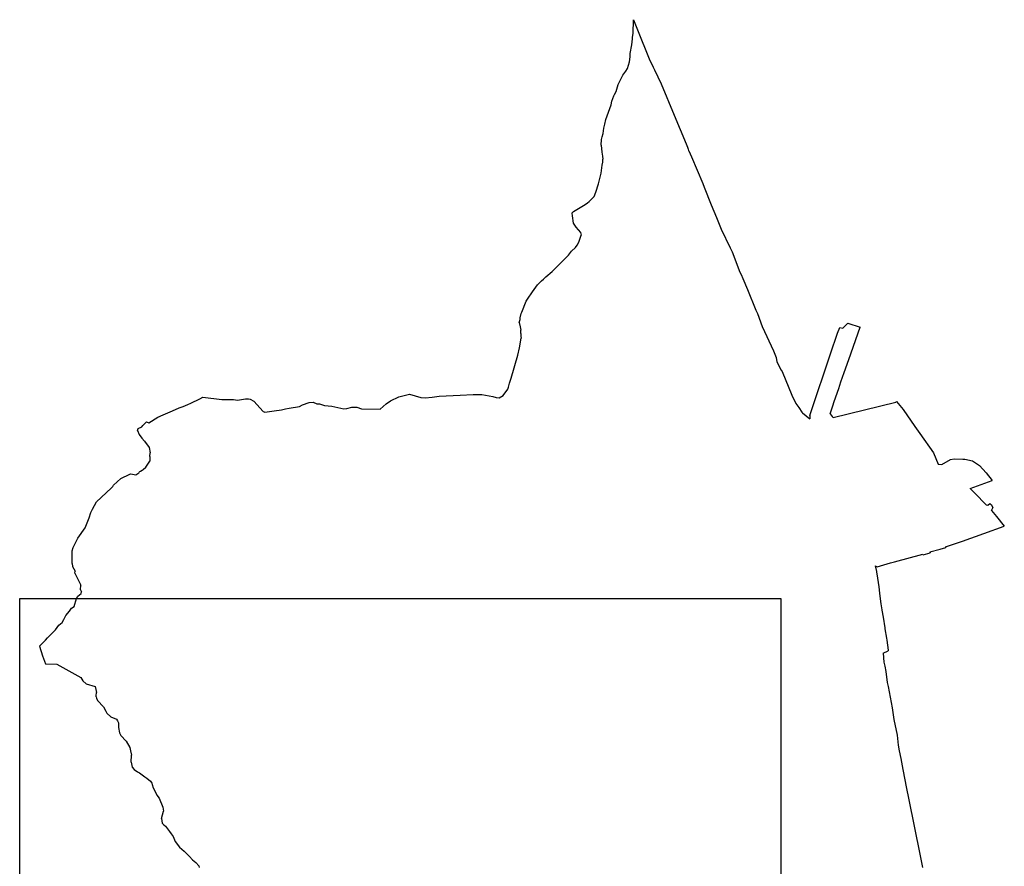
# Model space of a CAD drawing. Extents: x 4446850 to 4453213, y 5940000 to 5945521.
# Drawn here: x 4450000 to 4452587, y 5943297 to 5945521 of the extents above; entities that cross this region are included whole.
import ezdxf

# ---------------------------------------------------------------- set-up
doc = ezdxf.new("R2010")
doc.units = 0
doc.layers.add('002_0232_D', color=6, linetype='CONTINUOUS')
doc.layers.add('LUBI', color=7, linetype='CONTINUOUS')
picture_1 = doc.add_image_def('image2.tif', size_in_pixel=(10000, 10000))

msp = doc.modelspace()

# ---------------------------------------------------------------- linework, layer by layer
at = {"layer": '002_0232_D'}
for p, q in [((4451611.8, 5945485.5), (4451612.9, 5945521.4)), ((4451612.9, 5945521.4), (4451623.3, 5945494.7)), ((4451623.3, 5945494.7), (4451653.9, 5945418.9)), ((4451608.8, 5945455.8), (4451610, 5945471.1)), ((4451610, 5945471.1), (4451610.5, 5945475.1)), ((4451610.5, 5945475.1), (4451611.8, 5945485.5)), ((4451603.9, 5945432.9), (4451608.8, 5945455.8)), ((4451602.6, 5945410.4), (4451603.7, 5945424.1)), ((4451603.7, 5945424.1), (4451603.9, 5945432.9)), ((4451653.9, 5945418.9), (4451664.2, 5945396.9)), ((4451592.9, 5945386.2), (4451597, 5945393.5)), ((4451597, 5945393.5), (4451602.6, 5945410.4)), ((4451664.2, 5945396.9), (4451667.9, 5945389.8)), ((4451572.9, 5945351.4), (4451584.4, 5945375.4)), ((4451584.4, 5945375.4), (4451592.9, 5945386.2)), ((4451667.9, 5945389.8), (4451685.9, 5945352.6)), ((4451566.9, 5945333), (4451572.9, 5945351.4)), ((4451685.9, 5945352.6), (4451720, 5945270.2)), ((4451555.8, 5945307.6), (4451561.5, 5945321.6)), ((4451561.5, 5945321.6), (4451563.1, 5945324.9)), ((4451563.1, 5945324.9), (4451566.9, 5945333)), ((4451547.4, 5945278), (4451554.2, 5945297.7)), ((4451554.2, 5945297.7), (4451555.8, 5945307.6)), ((4451540.3, 5945258.8), (4451547.4, 5945278)), ((4451720, 5945270.2), (4451751, 5945194.8)), ((4451533.5, 5945222.5), (4451535.1, 5945236.8)), ((4451535.1, 5945236.8), (4451537.1, 5945246.9)), ((4451537.1, 5945246.9), (4451540.3, 5945258.8)), ((4451529, 5945206.4), (4451530.9, 5945213.8)), ((4451530.9, 5945213.8), (4451533.5, 5945222.5)), ((4451528.2, 5945191.4), (4451529, 5945206.4)), ((4451528.2, 5945191.4), (4451529.8, 5945173.1)), ((4451751, 5945194.8), (4451754.5, 5945186.4)), ((4451754.5, 5945186.4), (4451756.4, 5945181.6)), ((4451529.8, 5945173.1), (4451531.5, 5945162.7)), ((4451531.5, 5945162.7), (4451532.4, 5945154.6)), ((4451756.4, 5945181.6), (4451757.7, 5945178)), ((4451757.7, 5945178), (4451758.1, 5945177.1)), ((4451758.1, 5945177.1), (4451765.1, 5945160.8)), ((4451765.1, 5945160.8), (4451794.9, 5945090.8)), ((4451528.1, 5945118.2), (4451530.8, 5945139)), ((4451530.8, 5945139), (4451531.9, 5945146.8)), ((4451531.9, 5945146.8), (4451532.4, 5945154.6)), ((4451520.9, 5945090.2), (4451528.1, 5945118.2)), ((4451513.5, 5945067.9), (4451520.9, 5945090.2)), ((4451794.9, 5945090.8), (4451798.5, 5945081.6)), ((4451798.5, 5945081.6), (4451816.8, 5945035.1)), ((4451496.1, 5945043.3), (4451509.2, 5945056.5)), ((4451509.2, 5945056.5), (4451513.5, 5945067.9)), ((4451468.3, 5945025.2), (4451485.4, 5945036.2)), ((4451485.4, 5945036.2), (4451491.7, 5945039.9)), ((4451491.7, 5945039.9), (4451496.1, 5945043.3)), ((4451816.8, 5945035.1), (4451830.7, 5945001.8)), ((4451450.7, 5945013.2), (4451454.8, 5945017.8)), ((4451450.7, 5945013.2), (4451451.4, 5945005.9)), ((4451451.4, 5945005.9), (4451454.3, 5944987.2)), ((4451454.8, 5945017.8), (4451468.3, 5945025.2)), ((4451454.3, 5944987.2), (4451461.3, 5944975.9)), ((4451830.7, 5945001.8), (4451843.4, 5944971.2)), ((4451461.3, 5944975.9), (4451473.6, 5944961.9)), ((4451469, 5944937), (4451475.4, 5944955.6)), ((4451473.6, 5944961.9), (4451475.4, 5944955.6)), ((4451843.4, 5944971.2), (4451866.7, 5944922)), ((4451460.2, 5944923.2), (4451464.5, 5944929.1)), ((4451464.5, 5944929.1), (4451469, 5944937)), ((4451431.8, 5944892), (4451442.2, 5944902.9)), ((4451442.2, 5944902.9), (4451450, 5944912.9)), ((4451450, 5944912.9), (4451460.2, 5944923.2)), ((4451866.7, 5944922), (4451871.8, 5944911.1)), ((4451871.8, 5944911.1), (4451892, 5944858.4)), ((4451408.3, 5944868.7), (4451421.1, 5944881.5)), ((4451421.1, 5944881.5), (4451431.8, 5944892)), ((4451382.5, 5944845.5), (4451399, 5944860.1)), ((4451399, 5944860.1), (4451408.3, 5944868.7)), ((4451892, 5944858.4), (4451895.7, 5944851.8)), ((4451895.7, 5944851.8), (4451900.4, 5944841)), ((4451347.1, 5944806.7), (4451360.3, 5944824.7)), ((4451360.3, 5944824.7), (4451371.3, 5944835.4)), ((4451371.3, 5944835.4), (4451376.2, 5944839.9)), ((4451376.2, 5944839.9), (4451382.5, 5944845.5)), ((4451900.4, 5944841), (4451912.8, 5944812.1)), ((4451333.9, 5944787.4), (4451347.1, 5944806.7)), ((4451912.8, 5944812.1), (4451934.7, 5944758.2)), ((4451319.6, 5944753.3), (4451330.7, 5944781.4)), ((4451330.7, 5944781.4), (4451333.9, 5944787.4)), ((4451315.4, 5944738.1), (4451318, 5944749.2)), ((4451318, 5944749.2), (4451319.6, 5944753.3)), ((4451934.7, 5944758.2), (4451938.5, 5944749)), ((4451938.5, 5944749), (4451950.6, 5944715.2)), ((4451312.4, 5944726.1), (4451314.7, 5944733.8)), ((4451312.4, 5944726.1), (4451315.4, 5944714.2)), ((4451314.7, 5944733.8), (4451315.4, 5944738.1)), ((4452163.1, 5944710.8), (4452176.2, 5944723.7)), ((4452176.2, 5944723.7), (4452208.3, 5944713.6)), ((4451315.4, 5944714.2), (4451316.5, 5944705.8)), ((4451316.5, 5944697), (4451316.5, 5944705.8)), ((4451316.5, 5944697), (4451316.7, 5944689.2)), ((4451950.6, 5944715.2), (4451980.6, 5944651.5)), ((4452130.5, 5944643.1), (4452148.9, 5944698)), ((4452148.9, 5944698), (4452155.2, 5944712.3)), ((4452155.2, 5944712.3), (4452163.1, 5944710.8)), ((4452178.3, 5944628.4), (4452208.3, 5944713.6)), ((4451313, 5944659.4), (4451317.6, 5944684.2)), ((4451316.7, 5944689.2), (4451317.6, 5944684.2)), ((4451308.6, 5944640), (4451313, 5944659.4)), ((4451980.6, 5944651.5), (4451987.7, 5944633.4)), ((4452111.2, 5944585.7), (4452130.5, 5944643.1)), ((4451291.2, 5944579.2), (4451308.6, 5944640)), ((4451987.7, 5944633.4), (4451989.1, 5944622)), ((4451989.1, 5944622), (4452001.1, 5944600.3)), ((4452166.4, 5944594.7), (4452178.3, 5944628.4)), ((4452001.1, 5944600.3), (4452003.1, 5944596.8)), ((4452003.1, 5944596.8), (4452029, 5944535)), ((4452157.9, 5944569.6), (4452166.4, 5944594.7)), ((4451284.5, 5944555.5), (4451287.3, 5944566.5)), ((4451287.3, 5944566.5), (4451291.2, 5944579.2)), ((4452098.1, 5944547.2), (4452111.2, 5944585.7)), ((4452152.1, 5944552.5), (4452157.9, 5944569.6)), ((4450995.9, 5944530), (4451024.3, 5944537.5)), ((4451024.3, 5944537.5), (4451054, 5944528.9)), ((4451270.7, 5944533.9), (4451282.4, 5944550.8)), ((4451282.4, 5944550.8), (4451284.5, 5944555.5)), ((4452075.9, 5944481.7), (4452095.4, 5944539.1)), ((4452095.4, 5944539.1), (4452096, 5944541.8)), ((4452096, 5944541.8), (4452098.1, 5944547.2)), ((4452140.4, 5944517.8), (4452152.1, 5944552.5)), ((4450441.8, 5944510.3), (4450449.9, 5944513.7)), ((4450449.9, 5944513.7), (4450473.7, 5944525.4)), ((4450473.7, 5944525.4), (4450481.3, 5944529.2)), ((4450481.3, 5944529.2), (4450531.1, 5944523.7)), ((4450531.1, 5944523.7), (4450554.4, 5944523.3)), ((4450554.4, 5944523.3), (4450562.2, 5944523.1)), ((4450562.2, 5944523.1), (4450572.4, 5944521.7)), ((4450572.4, 5944521.7), (4450593.4, 5944524.8)), ((4450593.4, 5944524.8), (4450601.5, 5944525.2)), ((4450601.5, 5944525.2), (4450605.4, 5944524.5)), ((4450605.4, 5944524.5), (4450615.4, 5944519.3)), ((4450615.4, 5944519.3), (4450640, 5944491.9)), ((4450742.8, 5944509.1), (4450760.7, 5944515.3)), ((4450760.7, 5944515.3), (4450771, 5944516.6)), ((4450771, 5944516.6), (4450780.8, 5944512)), ((4450780.8, 5944512), (4450787.6, 5944511.6)), ((4450787.6, 5944511.6), (4450801.1, 5944507.7)), ((4450947, 5944498.4), (4450962.9, 5944512)), ((4450962.9, 5944512), (4450974, 5944520.2)), ((4450974, 5944520.2), (4450995.9, 5944530)), ((4451054, 5944528.9), (4451065.6, 5944527.7)), ((4451065.6, 5944527.7), (4451083.6, 5944529.3)), ((4451083.6, 5944529.3), (4451101.8, 5944531.9)), ((4451101.8, 5944531.9), (4451157.1, 5944534.5)), ((4451157.1, 5944534.5), (4451191.8, 5944536.3)), ((4451191.8, 5944536.3), (4451205, 5944536.4)), ((4451205, 5944536.4), (4451214.7, 5944536.4)), ((4451214.7, 5944536.4), (4451243.6, 5944530.9)), ((4451243.6, 5944530.9), (4451251.8, 5944528.8)), ((4451251.8, 5944528.8), (4451259.6, 5944528.1)), ((4451259.6, 5944528.1), (4451270.7, 5944533.9)), ((4452029, 5944535), (4452039, 5944513.2)), ((4452039, 5944513.2), (4452047.1, 5944502.6)), ((4452136.7, 5944506.8), (4452140.4, 5944517.8)), ((4452137.2, 5944475.9), (4452302, 5944516.6)), ((4452302, 5944516.6), (4452303.6, 5944518.6)), ((4452303.6, 5944518.6), (4452321.1, 5944497.4)), ((4450376.9, 5944483.1), (4450401.1, 5944493.9)), ((4450401.1, 5944493.9), (4450419.4, 5944501.4)), ((4450419.4, 5944501.4), (4450429.2, 5944505.2)), ((4450429.2, 5944505.2), (4450441.8, 5944510.3)), ((4450640, 5944491.9), (4450642, 5944490.6)), ((4450642, 5944490.6), (4450643.7, 5944490.5)), ((4450643.7, 5944490.5), (4450668.2, 5944493.8)), ((4450668.2, 5944493.8), (4450687.8, 5944496.4)), ((4450687.8, 5944496.4), (4450698.8, 5944498.7)), ((4450698.8, 5944498.7), (4450707.7, 5944500.5)), ((4450707.7, 5944500.5), (4450734.8, 5944504.6)), ((4450734.8, 5944504.6), (4450742.8, 5944509.1)), ((4450801.1, 5944507.7), (4450819.8, 5944505.8)), ((4450819.8, 5944505.8), (4450852.1, 5944499.2)), ((4450852.1, 5944499.2), (4450859.9, 5944499.4)), ((4450859.9, 5944499.4), (4450872.5, 5944503.6)), ((4450872.5, 5944503.6), (4450885.8, 5944503.3)), ((4450885.8, 5944503.3), (4450897.8, 5944498.9)), ((4450897.8, 5944498.9), (4450947, 5944498.4)), ((4452047.1, 5944502.6), (4452055.3, 5944490.2)), ((4452055.3, 5944490.2), (4452056.9, 5944488.4)), ((4452056.9, 5944488.4), (4452076.3, 5944472.2)), ((4452129.4, 5944485.4), (4452136.7, 5944506.8)), ((4452129.4, 5944485.4), (4452135, 5944478.6)), ((4452321.1, 5944497.4), (4452352.3, 5944452.8)), ((4450323.6, 5944455), (4450333.5, 5944464.8)), ((4450333.5, 5944464.8), (4450339.6, 5944461.8)), ((4450339.6, 5944461.8), (4450363.1, 5944476.8)), ((4450363.1, 5944476.8), (4450376.9, 5944483.1)), ((4452075.9, 5944481.7), (4452076.3, 5944472.2)), ((4452135, 5944478.6), (4452137.2, 5944475.9)), ((4450309.9, 5944441.8), (4450311.6, 5944447.5)), ((4450309.9, 5944441.8), (4450313.5, 5944431.8)), ((4450311.6, 5944447.5), (4450320.5, 5944451.5)), ((4450320.5, 5944451.5), (4450323.6, 5944455)), ((4452352.3, 5944452.8), (4452365.4, 5944434.1)), ((4452365.4, 5944434.1), (4452401, 5944383.1)), ((4450313.5, 5944431.8), (4450320.7, 5944421.5)), ((4450320.7, 5944421.5), (4450327.5, 5944414.1)), ((4450327.5, 5944414.1), (4450340.1, 5944397.7)), ((4450340.1, 5944397.7), (4450343.1, 5944383.5)), ((4450341.8, 5944373.8), (4450343.1, 5944383.5)), ((4452401, 5944383.1), (4452413.5, 5944353.9)), ((4450331.3, 5944345.9), (4450342, 5944361.4)), ((4450341.8, 5944373.8), (4450342, 5944361.4)), ((4452423, 5944352.3), (4452445.4, 5944365.4)), ((4452445.4, 5944365.4), (4452455.2, 5944367.3)), ((4452455.2, 5944367.3), (4452477.8, 5944367)), ((4452477.8, 5944367), (4452483.7, 5944366.9)), ((4452483.7, 5944366.9), (4452503.4, 5944362.5)), ((4452503.4, 5944362.5), (4452522.2, 5944350.4)), ((4450305.3, 5944325.9), (4450312.6, 5944331.1)), ((4450312.6, 5944331.1), (4450313.9, 5944332.5)), ((4450313.9, 5944332.5), (4450315.6, 5944334.2)), ((4450315.6, 5944334.2), (4450317, 5944334.9)), ((4450317, 5944334.9), (4450321.6, 5944337.5)), ((4450321.6, 5944337.5), (4450323.3, 5944338.8)), ((4450323.3, 5944338.8), (4450324.3, 5944339.5)), ((4450324.3, 5944339.5), (4450331.3, 5944345.9)), ((4452413.5, 5944353.9), (4452423, 5944352.3)), ((4452522.2, 5944350.4), (4452539.5, 5944330.9)), ((4452539.5, 5944330.9), (4452555.5, 5944310.2)), ((4450246.1, 5944298.7), (4450265.7, 5944315.4)), ((4450265.7, 5944315.4), (4450289.7, 5944327)), ((4450289.7, 5944327), (4450291.5, 5944327.8)), ((4450291.5, 5944327.8), (4450296.4, 5944326.9)), ((4450296.4, 5944326.9), (4450305.3, 5944325.9)), ((4452497.4, 5944289.9), (4452555.5, 5944310.2)), ((4450202, 5944254.9), (4450240.5, 5944290.5)), ((4450240.5, 5944290.5), (4450244.5, 5944295.2)), ((4450244.5, 5944295.2), (4450246.1, 5944298.7)), ((4452497.4, 5944289.9), (4452501.7, 5944285.4)), ((4452501.7, 5944285.4), (4452518.2, 5944268.6)), ((4450191.2, 5944234.9), (4450202, 5944254.9)), ((4452518.2, 5944268.6), (4452530.9, 5944255.6)), ((4452530.9, 5944255.6), (4452539.4, 5944246.9)), ((4450182.2, 5944212.6), (4450187.1, 5944226.4)), ((4450187.1, 5944226.4), (4450191.2, 5944234.9)), ((4452539.4, 5944246.9), (4452543.6, 5944246)), ((4452543.6, 5944246), (4452548.8, 5944250.5)), ((4452548.8, 5944250.5), (4452553.8, 5944246.7)), ((4452553.3, 5944232), (4452557.4, 5944238.6)), ((4452553.3, 5944232), (4452566.7, 5944216.2)), ((4452553.8, 5944246.7), (4452557.4, 5944238.6)), ((4450171.7, 5944186.4), (4450180.9, 5944208)), ((4450180.9, 5944208), (4450182.2, 5944212.6)), ((4452566.7, 5944216.2), (4452587.2, 5944190.2)), ((4450152.7, 5944158.7), (4450171.7, 5944186.4)), ((4452533.2, 5944171.2), (4452587.2, 5944190.2)), ((4450145.9, 5944144.9), (4450152.7, 5944158.7)), ((4452432.7, 5944136.5), (4452477, 5944151.3)), ((4452477, 5944151.3), (4452533.2, 5944171.2)), ((4450137.9, 5944114.5), (4450138, 5944125.9)), ((4450138, 5944125.9), (4450140.7, 5944134.8)), ((4450140.7, 5944134.8), (4450145.9, 5944144.9)), ((4452391.9, 5944122.8), (4452418.3, 5944130)), ((4452418.3, 5944130), (4452433.2, 5944134.9)), ((4452432.7, 5944136.5), (4452433.2, 5944134.9)), ((4450137.7, 5944092.3), (4450137.9, 5944114.5)), ((4452298.3, 5944096.5), (4452373.5, 5944117.2)), ((4452373.5, 5944117.2), (4452374.1, 5944115.1)), ((4452374.1, 5944115.1), (4452392.6, 5944120.2)), ((4452391.9, 5944122.8), (4452392.6, 5944120.2)), ((4450137.7, 5944092.3), (4450138.8, 5944085)), ((4450138.8, 5944085), (4450145.3, 5944072.3)), ((4450144.9, 5944066.9), (4450145.3, 5944072.3)), ((4452247.8, 5944086.3), (4452251.3, 5944071.2)), ((4452247.8, 5944086.3), (4452252.8, 5944083.8)), ((4452251.3, 5944071.2), (4452251.7, 5944069.5)), ((4452252.8, 5944083.8), (4452288.4, 5944093.8)), ((4452288.4, 5944093.8), (4452298.3, 5944096.5)), ((4450144.9, 5944066.9), (4450151.6, 5944052.7)), ((4450151.6, 5944052.7), (4450160.7, 5944035.9)), ((4452251.7, 5944069.5), (4452253.7, 5944054.4)), ((4452253.7, 5944054.4), (4452253.8, 5944054.1)), ((4452253.8, 5944054.1), (4452257.6, 5944030.9)), ((4450159.6, 5944023.3), (4450160.7, 5944035.9)), ((4450159.6, 5944023.3), (4450162.4, 5944018.4)), ((4452257.6, 5944030.9), (4452259.6, 5944014.2)), ((4450143, 5943979.2), (4450149.4, 5944000.9)), ((4450149.4, 5944000.9), (4450152.5, 5944006.7)), ((4450152.5, 5944006.7), (4450161.1, 5944013.7)), ((4450161.1, 5944013.7), (4450162.4, 5944018.4)), ((4452259.6, 5944014.2), (4452262.1, 5943992.3)), ((4450131.1, 5943967.1), (4450136, 5943974.9)), ((4450136, 5943974.9), (4450143, 5943979.2)), ((4452262.1, 5943992.3), (4452263, 5943986.1)), ((4452263, 5943986.1), (4452265.5, 5943970.5)), ((4452265.5, 5943970.5), (4452265.5, 5943970.2)), ((4452265.5, 5943970.2), (4452268.6, 5943951.6)), ((4450111.7, 5943937.3), (4450116.1, 5943945.5)), ((4450116.1, 5943945.5), (4450121.2, 5943956)), ((4450121.2, 5943956), (4450131.1, 5943967.1)), ((4452268.6, 5943951.6), (4452273.1, 5943923.5)), ((4450072.8, 5943897), (4450093.8, 5943918.4)), ((4450093.8, 5943918.4), (4450103.2, 5943930.5)), ((4450103.2, 5943930.5), (4450107, 5943933.6)), ((4450107, 5943933.6), (4450111.7, 5943937.3)), ((4452273.1, 5943923.5), (4452273.6, 5943920.4)), ((4452273.6, 5943920.4), (4452277.5, 5943896.3)), ((4450064.1, 5943887.7), (4450067.8, 5943891.4)), ((4450067.8, 5943891.4), (4450072.8, 5943897)), ((4452277.5, 5943896.3), (4452278.7, 5943891.2)), ((4452278.7, 5943891.2), (4452281.6, 5943864.8)), ((4450051.8, 5943875.6), (4450064.1, 5943887.7)), ((4450051.8, 5943875.6), (4450059.5, 5943849.7)), ((4452281.6, 5943864.8), (4452281.8, 5943863.2)), ((4450059.5, 5943849.7), (4450067.7, 5943829.2)), ((4452268.9, 5943856.6), (4452281.8, 5943863.2)), ((4452268.9, 5943856.6), (4452270.7, 5943833.3)), ((4450067.7, 5943829.2), (4450097.4, 5943827.6)), ((4450097.4, 5943827.6), (4450160.4, 5943792.8)), ((4452270.7, 5943833.3), (4452273.4, 5943822.6)), ((4452273.4, 5943822.6), (4452276.1, 5943809)), ((4450160.4, 5943792.8), (4450166.3, 5943783.8)), ((4452276.1, 5943809), (4452279.6, 5943779.8)), ((4450166.3, 5943783.8), (4450174.6, 5943776.2)), ((4450174.6, 5943776.2), (4450198.2, 5943769.5)), ((4450198.2, 5943769.5), (4450201.4, 5943753.5)), ((4452279.6, 5943779.8), (4452281.8, 5943768.9)), ((4452281.8, 5943768.9), (4452292.1, 5943713)), ((4450200.5, 5943741.8), (4450200.6, 5943744.6)), ((4450200.5, 5943741.8), (4450201.7, 5943738.3)), ((4450200.6, 5943744.6), (4450201.4, 5943753.5)), ((4450201.7, 5943738.3), (4450204.7, 5943732.8)), ((4450204.7, 5943732.8), (4450220.6, 5943716.1)), ((4450220.6, 5943716.1), (4450226.6, 5943704.4)), ((4452292.1, 5943713), (4452296.8, 5943682.2)), ((4450226.6, 5943704.4), (4450229.2, 5943698.9)), ((4450229.2, 5943698.9), (4450239.7, 5943689.9)), ((4450239.7, 5943689.9), (4450254.2, 5943683.6)), ((4450254.2, 5943683.6), (4450257.2, 5943679.3)), ((4450257.2, 5943679.3), (4450259.2, 5943673.6)), ((4450259.2, 5943673.6), (4450259.2, 5943661.8)), ((4450259.2, 5943661.8), (4450262.4, 5943647.8)), ((4452296.8, 5943682.2), (4452305.7, 5943641.1)), ((4450262.4, 5943647.8), (4450265.8, 5943640.7)), ((4450265.8, 5943640.7), (4450279.5, 5943625.8)), ((4452305.7, 5943641.1), (4452308.7, 5943615.3)), ((4450279.5, 5943625.8), (4450289.3, 5943608.7)), ((4450289.3, 5943608.7), (4450291, 5943600.2)), ((4452308.7, 5943615.3), (4452310.9, 5943600.5)), ((4450291, 5943600.2), (4450293.7, 5943589.2)), ((4450292.9, 5943570.8), (4450293.7, 5943589.2)), ((4452310.9, 5943600.5), (4452315.7, 5943579.8)), ((4452315.7, 5943579.8), (4452320.6, 5943551.2)), ((4450292.9, 5943570.8), (4450295.2, 5943557.4)), ((4450295.2, 5943557.4), (4450300.9, 5943551)), ((4450300.9, 5943551), (4450309.3, 5943544.7)), ((4450309.3, 5943544.7), (4450315.1, 5943542.5)), ((4450315.1, 5943542.5), (4450329.2, 5943532.3)), ((4450329.2, 5943532.3), (4450334.1, 5943528.4)), ((4450334.1, 5943528.4), (4450343.6, 5943520.3)), ((4452320.6, 5943551.2), (4452330.6, 5943500.9)), ((4450343.6, 5943520.3), (4450347.2, 5943515.3)), ((4450347.2, 5943515.3), (4450348.1, 5943511.4)), ((4450348.1, 5943511.4), (4450350.5, 5943502.7)), ((4450350.5, 5943502.7), (4450355.9, 5943493.8)), ((4450355.9, 5943493.8), (4450360.3, 5943483.6)), ((4450360.3, 5943483.6), (4450366.4, 5943476.2)), ((4450366.4, 5943476.2), (4450376.4, 5943452.3)), ((4452330.6, 5943500.9), (4452335.5, 5943475.8)), ((4450376.4, 5943452.3), (4450377.5, 5943441.7)), ((4452335.5, 5943475.8), (4452366.2, 5943324.3)), ((4450372.5, 5943422.2), (4450377.5, 5943441.7)), ((4450372.5, 5943422.2), (4450374.5, 5943410.3)), ((4450374.5, 5943410.3), (4450379, 5943405.4)), ((4450379, 5943405.4), (4450382.7, 5943402)), ((4450382.7, 5943402), (4450393.9, 5943388.2)), ((4450393.9, 5943388.2), (4450398.1, 5943382.2)), ((4450398.1, 5943382.2), (4450403.1, 5943374.8)), ((4450403.1, 5943374.8), (4450408.5, 5943361.6)), ((4450408.5, 5943361.6), (4450419.6, 5943347.3)), ((4450419.6, 5943347.3), (4450432, 5943336.6)), ((4450432, 5943336.6), (4450446, 5943322.6)), ((4450446, 5943322.6), (4450454.2, 5943313.4)), ((4452366.2, 5943324.3), (4452372.4, 5943293.9)), ((4450454.2, 5943313.4), (4450463, 5943306.9)), ((4450463, 5943306.9), (4450470.8, 5943298.4)), ((4450470.8, 5943298.4), (4450471.2, 5943293.4))]:
    msp.add_line(p, q, dxfattribs=at)

# ---------------------------------------------------------------- referenced raster images: frames only (the image files are external)
at = {"layer": 'LUBI', "color": 7}
image = msp.add_image(picture_1, insert=(4450000, 5942000.1), size_in_units=(2000, 2000), dxfattribs=at)
image.dxf.flags = 7

doc.saveas('drawing.dxf')
